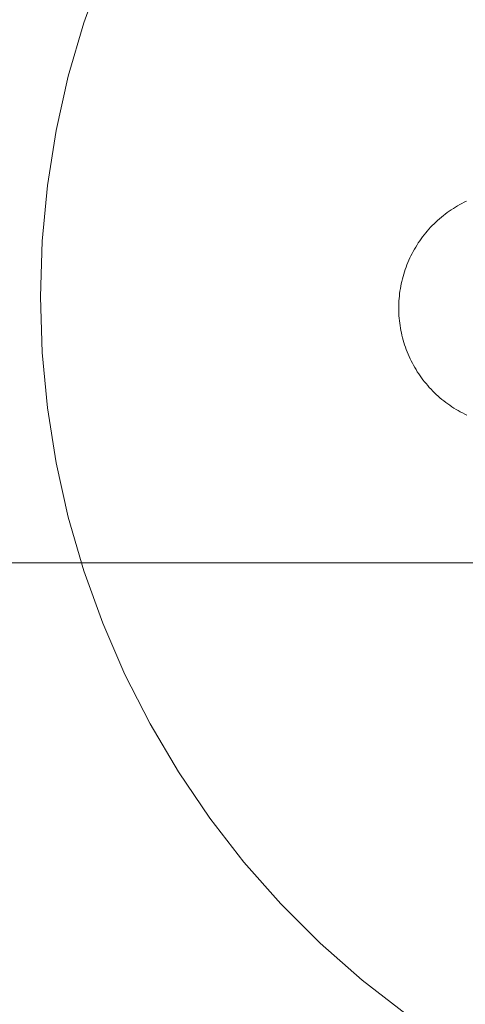
# Model space of a CAD drawing. Units: millimetres. Extents: x -1051 to 18254, y 14370 to 23699.
# Drawn here: x 14936 to 15011, y 17224 to 17391 of the extents above; entities that cross this region are included whole.
import ezdxf

# ---------------------------------------------------------------- set-up
doc = ezdxf.new("R2010")
doc.units = ezdxf.units.MM
doc.header["$MEASUREMENT"] = 0
doc.layers.add('Konstrukcja - Stropy', color=7, linetype='Continuous')
doc.layers.add('Wnętrze - Umeblowanie', color=7, linetype='Continuous')
doc.layers.add('Konstrukcja - Stropy_Nr_pióra__1', color=7, linetype='Continuous', lineweight=13)
doc.layers.add('Wnętrze - Umeblowanie_Nr_pióra__1', color=7, linetype='Continuous', lineweight=13)
doc.layers.add('Wnętrze - Umeblowanie_Nr_pióra__4', color=7, linetype='Continuous', lineweight=13, true_color=0x029e21)

# ---------------------------------------------------------------- blocks, each defined once
blk = doc.blocks.new('Strop_1', base_point=(15044.05, 15792.33))
at = {"layer": 'Konstrukcja - Stropy_Nr_pióra__1', "linetype": 'Continuous', "flags": 128}
blk.add_lwpolyline([(15044.05, 15792.33), (15944.05, 15792.33, 0.414214), (17444.05, 17292.33), (17444.05, 18192.33, 0.414214), (15944.05, 19692.33), (15044.05, 19692.33, 0.414214), (13544.05, 18192.33), (13544.05, 17292.33, 0.414214)], format="xyb", close=True, dxfattribs=at)
blk = doc.blocks.new('daszek-z079b')
at = {"layer": 'Wnętrze - Umeblowanie_Nr_pióra__4', "linetype": 'Continuous'}
for p, q in [((878.24, 13.21), (878.06, 13.59)), ((914.07, 13.31), (914.25, 13.68)), ((878.44, 12.84), (878.24, 13.21)), ((878.63, 12.47), (878.44, 12.84)), ((878.84, 12.1), (878.63, 12.47)), ((879.05, 11.74), (878.84, 12.1)), ((879.28, 11.39), (879.05, 11.74)), ((913.05, 11.48), (913.27, 11.84)), ((913.27, 11.84), (913.48, 12.2)), ((913.48, 12.2), (913.69, 12.56)), ((913.69, 12.56), (913.88, 12.93)), ((913.88, 12.93), (914.07, 13.31)), ((879.51, 11.04), (879.28, 11.39)), ((879.74, 10.69), (879.51, 11.04)), ((879.99, 10.35), (879.74, 10.69)), ((880.24, 10.02), (879.99, 10.35)), ((880.49, 9.69), (880.24, 10.02)), ((911.84, 9.77), (912.1, 10.1)), ((912.1, 10.1), (912.35, 10.44)), ((912.35, 10.44), (912.59, 10.78)), ((912.59, 10.78), (912.82, 11.13)), ((912.82, 11.13), (913.05, 11.48)), ((880.76, 9.36), (880.49, 9.69)), ((881.03, 9.04), (880.76, 9.36)), ((881.31, 8.73), (881.03, 9.04)), ((881.59, 8.42), (881.31, 8.73)), ((881.88, 8.12), (881.59, 8.42)), ((910.46, 8.2), (910.75, 8.5)), ((910.75, 8.5), (911.03, 8.81)), ((911.03, 8.81), (911.31, 9.12)), ((911.31, 9.12), (911.58, 9.44)), ((911.58, 9.44), (911.84, 9.77)), ((882.18, 7.82), (881.88, 8.12)), ((882.48, 7.54), (882.18, 7.82)), ((882.79, 7.25), (882.48, 7.54)), ((883.11, 6.98), (882.79, 7.25)), ((883.43, 6.71), (883.11, 6.98)), ((883.75, 6.44), (883.43, 6.71)), ((908.6, 6.51), (908.92, 6.77)), ((908.92, 6.77), (909.24, 7.05)), ((909.24, 7.05), (909.56, 7.32)), ((909.56, 7.32), (909.86, 7.61)), ((909.86, 7.61), (910.17, 7.9)), ((910.17, 7.9), (910.46, 8.2)), ((884.08, 6.19), (883.75, 6.44)), ((884.42, 5.94), (884.08, 6.19)), ((884.76, 5.7), (884.42, 5.94)), ((885.11, 5.46), (884.76, 5.7)), ((885.46, 5.24), (885.11, 5.46)), ((885.82, 5.02), (885.46, 5.24)), ((886.18, 4.8), (885.82, 5.02)), ((906.18, 4.86), (906.54, 5.07)), ((906.54, 5.07), (906.9, 5.29)), ((906.9, 5.29), (907.25, 5.52)), ((907.25, 5.52), (907.59, 5.76)), ((907.59, 5.76), (907.93, 6)), ((907.93, 6), (908.27, 6.25)), ((908.27, 6.25), (908.6, 6.51)), ((886.55, 4.6), (886.18, 4.8)), ((886.92, 4.4), (886.55, 4.6)), ((887.29, 4.21), (886.92, 4.4)), ((887.67, 4.03), (887.29, 4.21)), ((888.05, 3.86), (887.67, 4.03)), ((888.43, 3.69), (888.05, 3.86)), ((888.82, 3.54), (888.43, 3.69)), ((889.21, 3.39), (888.82, 3.54)), ((889.61, 3.25), (889.21, 3.39)), ((902.76, 3.28), (903.16, 3.42)), ((903.16, 3.42), (903.55, 3.57)), ((903.55, 3.57), (903.93, 3.73)), ((903.93, 3.73), (904.32, 3.9)), ((904.32, 3.9), (904.7, 4.08)), ((904.7, 4.08), (905.07, 4.26)), ((905.07, 4.26), (905.45, 4.45)), ((905.45, 4.45), (905.82, 4.65)), ((905.82, 4.65), (906.18, 4.86)), ((890, 3.11), (889.61, 3.25)), ((890.4, 2.99), (890, 3.11)), ((890.81, 2.87), (890.4, 2.99)), ((891.21, 2.77), (890.81, 2.87)), ((891.62, 2.67), (891.21, 2.77)), ((892.03, 2.58), (891.62, 2.67)), ((892.44, 2.5), (892.03, 2.58)), ((892.85, 2.42), (892.44, 2.5)), ((893.27, 2.36), (892.85, 2.42)), ((893.68, 2.3), (893.27, 2.36)), ((894.1, 2.25), (893.68, 2.3)), ((894.51, 2.22), (894.1, 2.25)), ((894.93, 2.19), (894.51, 2.22)), ((895.35, 2.17), (894.93, 2.19)), ((895.77, 2.15), (895.35, 2.17)), ((896.19, 2.15), (895.77, 2.15)), ((896.19, 2.15), (896.61, 2.16)), ((896.61, 2.16), (897.03, 2.17)), ((897.03, 2.17), (897.44, 2.19)), ((897.44, 2.19), (897.86, 2.23)), ((897.86, 2.23), (898.28, 2.27)), ((898.28, 2.27), (898.69, 2.32)), ((898.69, 2.32), (899.11, 2.37)), ((899.11, 2.37), (899.52, 2.44)), ((899.52, 2.44), (899.93, 2.51)), ((899.93, 2.51), (900.34, 2.6)), ((900.34, 2.6), (900.75, 2.69)), ((900.75, 2.69), (901.16, 2.79)), ((901.16, 2.79), (901.56, 2.9)), ((901.56, 2.9), (901.97, 3.02)), ((901.97, 3.02), (902.37, 3.15)), ((902.37, 3.15), (902.76, 3.28))]:
    blk.add_line(p, q, dxfattribs=at)
blk = doc.blocks.new('Kotwa duża')
at = {"layer": 'Wnętrze - Umeblowanie_Nr_pióra__1', "linetype": 'Continuous'}
for p, q in [((61.83, 271.35), (54.39, 265.58)), ((54.39, 265.58), (47.32, 259.35)), ((47.32, 259.35), (40.65, 252.68)), ((40.65, 252.68), (34.42, 245.61)), ((34.42, 245.61), (28.65, 238.17)), ((28.65, 238.17), (23.35, 230.37)), ((23.35, 230.37), (18.55, 222.26)), ((18.55, 222.26), (14.28, 213.87)), ((14.28, 213.87), (10.53, 205.22)), ((10.53, 205.22), (7.34, 196.35)), ((7.34, 196.35), (4.71, 187.3)), ((4.71, 187.3), (2.66, 178.11)), ((2.66, 178.11), (1.18, 168.8)), ((1.18, 168.8), (0.3, 159.42)), ((0.3, 159.42), (0, 150)), ((0, 150), (0.3, 140.58)), ((0.3, 140.58), (1.18, 131.2)), ((1.18, 131.2), (2.66, 121.89)), ((2.66, 121.89), (4.71, 112.7)), ((4.71, 112.7), (7.34, 103.65)), ((7.34, 103.65), (10.53, 94.78))]:
    blk.add_line(p, q, dxfattribs=at)
blk = doc.blocks.new('R150_lina')
at = {"layer": 'Wnętrze - Umeblowanie_Nr_pióra__1', "linetype": 'Continuous'}
blk.add_line((70, 3900), (70, 0), dxfattribs=at)
blk = doc.blocks.new('P2_120_')
at = {"layer": 'Wnętrze - Umeblowanie_Nr_pióra__1', "linetype": 'Continuous'}
blk.add_arc((1500, 1500), 1500, 180, 270, dxfattribs=at)

msp = doc.modelspace()

# ---------------------------------------------------------------- block references
at = {"layer": 'Konstrukcja - Stropy', "linetype": 'Continuous'}
msp.add_blockref('Strop_1', (15044.05, 15792.33), dxfattribs=at)
at = {"layer": 'Wnętrze - Umeblowanie', "color": 104, "linetype": 'Continuous', "lineweight": 13, "true_color": 0x029e21, "zscale": 1000}
msp.add_blockref('P2_120_', (14354.05, 15799.73), dxfattribs=at)
at = {"layer": 'Wnętrze - Umeblowanie', "color": 104, "linetype": 'Continuous', "lineweight": 13, "true_color": 0x029e21, "zscale": 1000, "rotation": 270}
for name, p in [('daszek-z079b', (14997.49, 18238.34)), ('R150_lina', (13544.07, 17369.11))]:
    msp.add_blockref(name, p, dxfattribs=at)
at = {"layer": 'Wnętrze - Umeblowanie', "linetype": 'Continuous', "xscale": -1, "zscale": 1000, "rotation": 180}
msp.add_blockref('Kotwa duża', (14939.05, 17494.11), dxfattribs=at)

doc.saveas('drawing.dxf')
